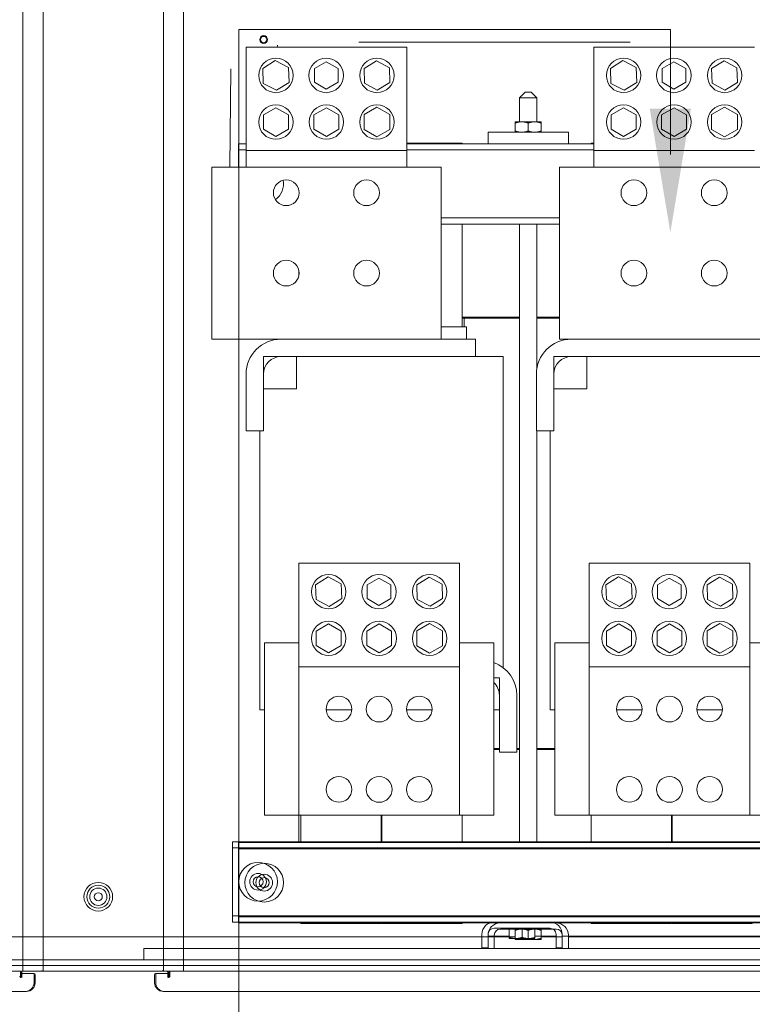
# Model space of a CAD drawing. Units: inches. Extents: x -79 to 358, y -67 to 193.
# Drawn here: x 173 to 189, y 10 to 31 of the extents above; entities that cross this region are included whole.
import ezdxf

# ---------------------------------------------------------------- set-up
doc = ezdxf.new("R2010")
doc.units = ezdxf.units.IN
doc.header["$MEASUREMENT"] = 0

msp = doc.modelspace()

# ---------------------------------------------------------------- linework, layer by layer
at = {"color": 7, "lineweight": 0}
for p, q in [((172.886, 67.85), (172.886, 10.35)), ((173.324, 67.83), (173.324, 10.37)), ((175.949, 67.83), (175.949, 10.37)), ((176.386, 67.85), (176.386, 10.35)), ((177.586, -8.301), (177.586, 30.875)), ((177.747, 30.492), (181.247, 30.492)), ((177.747, 30.492), (177.747, 28.236)), ((186.113, 30.6), (180.207, 30.6)), ((181.247, 28.236), (181.247, 30.492)), ((185.322, 30.492), (188.822, 30.492)), ((185.322, 30.492), (185.322, 28.236)), ((178.11, 30.024), (178.384, 30.196)), ((178.384, 30.196), (178.671, 30.045)), ((178.671, 30.045), (178.683, 29.721)), ((179.234, 30.022), (179.492, 30.171)), ((179.492, 30.171), (179.751, 30.022)), ((180.316, 30.024), (180.587, 30.191)), ((180.587, 30.191), (180.868, 30.04)), ((180.868, 30.04), (180.877, 29.721)), ((185.685, 30.024), (185.959, 30.196)), ((185.959, 30.196), (186.246, 30.045)), ((186.246, 30.045), (186.258, 29.721)), ((186.809, 30.022), (187.067, 30.171)), ((187.067, 30.171), (187.326, 30.022)), ((187.891, 30.024), (188.162, 30.191)), ((188.162, 30.191), (188.443, 30.04)), ((188.443, 30.04), (188.452, 29.721)), ((177.395, 27.875), (177.415, 30.015)), ((178.122, 29.7), (178.11, 30.024)), ((179.234, 29.723), (179.234, 30.022)), ((179.751, 30.022), (179.751, 29.723)), ((180.326, 29.705), (180.316, 30.024)), ((185.697, 29.7), (185.685, 30.024)), ((186.809, 29.723), (186.809, 30.022)), ((187.326, 30.022), (187.326, 29.723)), ((187.901, 29.705), (187.891, 30.024)), ((178.409, 29.549), (178.122, 29.7)), ((178.683, 29.721), (178.409, 29.549)), ((179.492, 29.574), (179.234, 29.723)), ((179.751, 29.723), (179.492, 29.574)), ((180.606, 29.554), (180.326, 29.705)), ((180.877, 29.721), (180.606, 29.554)), ((185.984, 29.549), (185.697, 29.7)), ((186.258, 29.721), (185.984, 29.549)), ((187.067, 29.574), (186.809, 29.723)), ((187.326, 29.723), (187.067, 29.574)), ((188.181, 29.554), (187.901, 29.705)), ((188.452, 29.721), (188.181, 29.554)), ((183.831, 29.51), (183.706, 29.385)), ((183.831, 29.51), (183.956, 29.51)), ((183.956, 29.51), (184.081, 29.385)), ((184.081, 29.385), (183.706, 29.385)), ((183.706, 29.385), (183.706, 28.862)), ((184.081, 29.385), (184.081, 28.862)), ((178.125, 29.013), (178.397, 29.17)), ((178.125, 28.7), (178.125, 29.013)), ((178.397, 29.17), (178.668, 29.013)), ((178.668, 29.013), (178.668, 28.7)), ((179.225, 29.013), (179.497, 29.17)), ((179.225, 28.7), (179.225, 29.013)), ((179.497, 29.17), (179.768, 29.013)), ((179.768, 29.013), (179.768, 28.7)), ((180.316, 29.018), (180.597, 29.18)), ((180.316, 28.695), (180.316, 29.018)), ((180.597, 29.18), (180.877, 29.018)), ((180.877, 29.018), (180.877, 28.695)), ((185.7, 29.013), (185.972, 29.17)), ((185.7, 28.7), (185.7, 29.013)), ((185.972, 29.17), (186.243, 29.013)), ((186.243, 29.013), (186.243, 28.7)), ((186.8, 29.013), (187.072, 29.17)), ((186.8, 28.7), (186.8, 29.013)), ((187.072, 29.17), (187.343, 29.013)), ((187.343, 29.013), (187.343, 28.7)), ((187.891, 29.018), (188.172, 29.18)), ((187.891, 28.695), (187.891, 29.018)), ((188.172, 29.18), (188.452, 29.018)), ((188.452, 29.018), (188.452, 28.695)), ((183.753, 28.862), (183.613, 28.862)), ((183.613, 28.837), (183.613, 28.862)), ((183.613, 28.837), (183.613, 28.66)), ((184.034, 28.862), (183.753, 28.862)), ((183.894, 28.837), (183.894, 28.66)), ((184.175, 28.862), (184.034, 28.862)), ((184.175, 28.862), (184.175, 28.837)), ((184.175, 28.837), (184.175, 28.66)), ((178.397, 28.543), (178.125, 28.7)), ((178.668, 28.7), (178.397, 28.543)), ((179.497, 28.543), (179.225, 28.7)), ((179.768, 28.7), (179.497, 28.543)), ((180.597, 28.533), (180.316, 28.695)), ((180.877, 28.695), (180.597, 28.533)), ((184.769, 28.635), (183.019, 28.635)), ((183.019, 28.385), (183.019, 28.635)), ((183.613, 28.635), (183.613, 28.66)), ((184.175, 28.66), (184.175, 28.635)), ((184.769, 28.385), (184.769, 28.635)), ((185.972, 28.543), (185.7, 28.7)), ((186.243, 28.7), (185.972, 28.543)), ((187.072, 28.543), (186.8, 28.7)), ((187.343, 28.7), (187.072, 28.543)), ((188.172, 28.533), (187.891, 28.695)), ((188.452, 28.695), (188.172, 28.533)), ((177.582, 28.385), (177.582, 28.251)), ((177.582, 28.385), (177.747, 28.385)), ((182.452, 28.395), (181.247, 28.395)), ((181.247, 28.385), (185.322, 28.385)), ((182.452, 28.395), (182.452, 28.385)), ((185.322, 28.395), (185.267, 28.395)), ((185.267, 28.385), (185.267, 28.395)), ((177.582, 28.251), (177.582, 28.117)), ((177.747, 28.251), (177.582, 28.251)), ((177.582, 28.117), (177.582, 27.875)), ((177.747, 28.236), (181.247, 28.236)), ((177.747, 28.236), (177.747, 27.875)), ((185.322, 28.251), (181.247, 28.251)), ((181.247, 27.875), (181.247, 28.236)), ((185.322, 28.236), (188.822, 28.236)), ((185.322, 28.236), (185.322, 27.875)), ((176.997, 27.875), (176.997, 24.885)), ((181.997, 27.875), (176.997, 27.875)), ((181.997, 24.885), (181.997, 27.875)), ((184.572, 27.875), (184.572, 24.885)), ((189.572, 27.875), (184.572, 27.875)), ((184.572, 26.769), (181.997, 26.769)), ((184.572, 26.635), (181.997, 26.635)), ((182.452, 26.635), (182.452, 24.395)), ((183.706, 26.635), (183.706, 13.155)), ((184.081, 26.635), (184.081, 23.484)), ((178.897, 25.618), (178.897, 25.512)), ((176.997, 24.125), (176.997, 24.885)), ((181.997, 24.885), (181.997, 24.125)), ((184.572, 24.125), (184.572, 24.885)), ((182.452, 24.605), (183.706, 24.605)), ((183.706, 24.605), (182.452, 24.605)), ((182.452, 24.585), (183.706, 24.585)), ((182.497, 24.585), (182.452, 24.585)), ((182.497, 24.395), (182.497, 24.585)), ((184.081, 24.605), (184.572, 24.605)), ((184.572, 24.605), (184.081, 24.605)), ((184.081, 24.585), (184.572, 24.585)), ((182.447, 24.395), (181.997, 24.395)), ((182.447, 24.395), (182.492, 24.395)), ((182.546, 24.395), (182.492, 24.395)), ((182.546, 24.395), (182.547, 24.395)), ((182.547, 24.395), (182.547, 24.125)), ((178.507, 24.125), (176.997, 24.125)), ((178.507, 24.125), (182.747, 24.125)), ((182.747, 24.125), (182.747, 23.745)), ((184.832, 24.125), (184.572, 24.125)), ((184.832, 24.125), (189.072, 24.125)), ((178.127, 23.745), (178.847, 23.745)), ((178.127, 23.045), (178.127, 23.745)), ((182.747, 23.745), (178.507, 23.745)), ((178.847, 23.745), (178.847, 23.045)), ((182.747, 23.745), (183.29, 23.745)), ((183.344, 23.745), (183.29, 23.745)), ((183.344, 23.745), (183.347, 23.745)), ((183.347, 23.745), (183.347, 16.97)), ((184.452, 23.745), (185.172, 23.745)), ((184.452, 23.045), (184.452, 23.745)), ((189.072, 23.745), (184.832, 23.745)), ((185.172, 23.745), (185.172, 23.045)), ((177.747, 22.125), (177.747, 23.365)), ((178.127, 23.365), (178.127, 22.125)), ((184.072, 22.125), (184.072, 23.365)), ((184.452, 23.365), (184.452, 22.125)), ((178.847, 23.045), (178.127, 23.045)), ((185.172, 23.045), (184.452, 23.045)), ((178.127, 22.125), (177.747, 22.125)), ((178.047, 22.125), (178.047, 16.045)), ((184.452, 22.125), (184.072, 22.125)), ((184.081, 22.125), (184.081, 13.155)), ((184.372, 22.125), (184.372, 16.045)), ((178.896, 19.242), (182.396, 19.242)), ((178.896, 19.242), (178.896, 16.986)), ((182.396, 16.986), (182.396, 19.242)), ((185.221, 19.242), (188.721, 19.242)), ((185.221, 19.242), (185.221, 16.986)), ((188.721, 16.986), (188.721, 19.242)), ((179.26, 18.774), (179.534, 18.946)), ((179.534, 18.946), (179.821, 18.795)), ((180.384, 18.772), (180.642, 18.921)), ((180.642, 18.921), (180.9, 18.772)), ((181.466, 18.774), (181.737, 18.941)), ((181.737, 18.941), (182.018, 18.79)), ((185.585, 18.774), (185.859, 18.946)), ((185.859, 18.946), (186.146, 18.795)), ((186.709, 18.772), (186.967, 18.921)), ((186.967, 18.921), (187.225, 18.772)), ((187.791, 18.774), (188.062, 18.941)), ((188.062, 18.941), (188.343, 18.79)), ((179.272, 18.45), (179.26, 18.774)), ((179.821, 18.795), (179.833, 18.471)), ((180.384, 18.473), (180.384, 18.772)), ((180.9, 18.772), (180.9, 18.473)), ((181.475, 18.455), (181.466, 18.774)), ((182.018, 18.79), (182.027, 18.471)), ((185.597, 18.45), (185.585, 18.774)), ((186.146, 18.795), (186.158, 18.471)), ((186.709, 18.473), (186.709, 18.772)), ((187.225, 18.772), (187.225, 18.473)), ((187.8, 18.455), (187.791, 18.774)), ((188.343, 18.79), (188.352, 18.471)), ((179.833, 18.471), (179.559, 18.299)), ((180.642, 18.324), (180.384, 18.473)), ((180.9, 18.473), (180.642, 18.324)), ((181.756, 18.304), (181.475, 18.455)), ((182.027, 18.471), (181.756, 18.304)), ((186.158, 18.471), (185.884, 18.299)), ((186.967, 18.324), (186.709, 18.473)), ((187.225, 18.473), (186.967, 18.324)), ((188.081, 18.304), (187.8, 18.455)), ((188.352, 18.471), (188.081, 18.304)), ((179.559, 18.299), (179.272, 18.45)), ((185.884, 18.299), (185.597, 18.45)), ((179.275, 17.763), (179.546, 17.92)), ((179.546, 17.92), (179.818, 17.763)), ((180.375, 17.763), (180.646, 17.92)), ((180.646, 17.92), (180.918, 17.763)), ((181.466, 17.768), (181.746, 17.93)), ((181.746, 17.93), (182.027, 17.768)), ((185.6, 17.763), (185.871, 17.92)), ((185.871, 17.92), (186.143, 17.763)), ((186.7, 17.763), (186.971, 17.92)), ((186.971, 17.92), (187.243, 17.763)), ((187.791, 17.768), (188.071, 17.93)), ((188.071, 17.93), (188.352, 17.768)), ((179.275, 17.45), (179.275, 17.763)), ((179.818, 17.763), (179.818, 17.45)), ((180.375, 17.45), (180.375, 17.763)), ((180.918, 17.763), (180.918, 17.45)), ((181.466, 17.445), (181.466, 17.768)), ((182.027, 17.768), (182.027, 17.445)), ((185.6, 17.45), (185.6, 17.763)), ((186.143, 17.763), (186.143, 17.45)), ((186.7, 17.45), (186.7, 17.763)), ((187.243, 17.763), (187.243, 17.45)), ((187.791, 17.445), (187.791, 17.768)), ((188.352, 17.768), (188.352, 17.445)), ((178.146, 16.745), (178.146, 17.505)), ((178.146, 17.505), (178.896, 17.505)), ((179.546, 17.293), (179.275, 17.45)), ((179.818, 17.45), (179.546, 17.293)), ((180.646, 17.293), (180.375, 17.45)), ((180.918, 17.45), (180.646, 17.293)), ((181.746, 17.283), (181.466, 17.445)), ((182.027, 17.445), (181.746, 17.283)), ((182.396, 17.505), (183.146, 17.505)), ((183.146, 17.505), (183.146, 16.745)), ((184.471, 16.745), (184.471, 17.505)), ((184.471, 17.505), (185.221, 17.505)), ((185.871, 17.293), (185.6, 17.45)), ((186.143, 17.45), (185.871, 17.293)), ((186.971, 17.293), (186.7, 17.45)), ((187.243, 17.45), (186.971, 17.293)), ((188.071, 17.283), (187.791, 17.445)), ((188.352, 17.445), (188.071, 17.283)), ((188.721, 17.505), (189.471, 17.505)), ((178.896, 16.986), (182.396, 16.986)), ((178.896, 16.986), (178.896, 13.752)), ((182.396, 13.752), (182.396, 16.986)), ((185.221, 16.986), (188.721, 16.986)), ((185.221, 16.986), (185.221, 13.752)), ((188.721, 13.752), (188.721, 16.986)), ((178.146, 16.745), (178.146, 13.755)), ((183.146, 16.745), (183.266, 16.745)), ((183.146, 13.755), (183.146, 16.745)), ((183.266, 16.745), (183.266, 16.045)), ((184.471, 16.745), (184.471, 13.755)), ((183.266, 15.125), (183.266, 16.365)), ((183.646, 16.365), (183.646, 15.125)), ((178.049, 16.045), (178.047, 16.045)), ((178.049, 16.045), (178.103, 16.045)), ((178.146, 16.045), (178.103, 16.045)), ((179.492, 16.045), (180.051, 16.045)), ((181.242, 16.045), (181.801, 16.045)), ((183.266, 16.045), (183.146, 16.045)), ((184.374, 16.045), (184.372, 16.045)), ((184.374, 16.045), (184.428, 16.045)), ((184.471, 16.045), (184.428, 16.045)), ((185.817, 16.045), (186.376, 16.045)), ((187.567, 16.045), (188.126, 16.045)), ((183.266, 15.205), (183.146, 15.205)), ((183.266, 15.185), (183.146, 15.185)), ((183.146, 15.185), (183.266, 15.185)), ((183.646, 15.125), (183.266, 15.125)), ((183.706, 15.205), (183.646, 15.205)), ((183.706, 15.185), (183.646, 15.185)), ((183.646, 15.185), (183.706, 15.185)), ((184.471, 15.205), (184.081, 15.205)), ((184.471, 15.185), (184.081, 15.185)), ((184.081, 15.185), (184.471, 15.185)), ((178.146, 13.755), (178.896, 13.755)), ((178.896, 13.752), (182.396, 13.752)), ((178.897, 13.752), (178.897, 13.155)), ((178.942, 13.155), (178.942, 13.752)), ((180.692, 13.155), (180.692, 13.752)), ((180.702, 13.155), (180.702, 13.752)), ((182.396, 13.755), (183.146, 13.755)), ((182.452, 13.755), (182.452, 13.155)), ((184.471, 13.755), (185.221, 13.755)), ((185.221, 13.752), (188.721, 13.752)), ((185.267, 13.155), (185.267, 13.752)), ((187.017, 13.155), (187.017, 13.752)), ((187.027, 13.155), (187.027, 13.752)), ((188.721, 13.755), (189.471, 13.755)), ((177.448, 13.174), (177.448, 13.04)), ((177.448, 13.174), (196.328, 13.174)), ((177.582, 13.155), (177.582, 13.021)), ((177.582, 13.155), (196.462, 13.155)), ((177.448, 13.04), (177.448, 12.906)), ((196.328, 13.04), (177.448, 13.04)), ((177.448, 12.906), (177.448, 11.692)), ((177.582, 13.021), (177.582, 12.887)), ((196.462, 13.021), (177.582, 13.021)), ((177.582, 12.887), (177.582, 11.673)), ((177.448, 11.692), (177.448, 11.558)), ((177.582, 11.673), (177.582, 11.539)), ((177.448, 11.558), (177.448, 11.424)), ((196.328, 11.558), (177.448, 11.558)), ((183.153, 11.424), (177.448, 11.424)), ((177.582, 11.539), (177.582, 11.405)), ((196.462, 11.539), (177.582, 11.539)), ((183.287, 11.405), (177.582, 11.405)), ((178.808, 11.414), (178.808, 11.424)), ((178.808, 11.414), (180.558, 11.414)), ((178.942, 11.395), (178.942, 11.405)), ((178.942, 11.395), (180.692, 11.395)), ((180.558, 11.414), (180.558, 11.424)), ((180.568, 11.414), (180.568, 11.424)), ((180.568, 11.414), (182.318, 11.414)), ((180.692, 11.395), (180.692, 11.405)), ((180.702, 11.395), (180.702, 11.405)), ((180.702, 11.395), (182.452, 11.395)), ((182.318, 11.424), (182.318, 11.414)), ((182.452, 11.405), (182.452, 11.395)), ((183.153, 11.424), (184.367, 11.424)), ((183.287, 11.405), (184.501, 11.405)), ((189.409, 11.424), (184.367, 11.424)), ((189.543, 11.405), (184.501, 11.405)), ((185.133, 11.414), (185.133, 11.424)), ((185.133, 11.414), (186.883, 11.414)), ((185.267, 11.395), (185.267, 11.405)), ((185.267, 11.395), (187.017, 11.395)), ((186.883, 11.414), (186.883, 11.424)), ((186.893, 11.414), (186.893, 11.424)), ((186.893, 11.414), (188.643, 11.414)), ((187.017, 11.395), (187.017, 11.405)), ((187.027, 11.395), (187.027, 11.405)), ((187.027, 11.395), (188.777, 11.395)), ((188.643, 11.424), (188.643, 11.414)), ((188.777, 11.405), (188.777, 11.395)), ((184.367, 11.29), (183.153, 11.29)), ((184.501, 11.271), (183.287, 11.271)), ((183.479, 11.265), (183.479, 11.29)), ((183.479, 11.265), (183.479, 11.089)), ((183.613, 11.246), (183.613, 11.271)), ((183.613, 11.246), (183.613, 11.069)), ((183.76, 11.265), (183.76, 11.089)), ((183.894, 11.246), (183.894, 11.069)), ((184.041, 11.29), (184.041, 11.265)), ((184.041, 11.265), (184.041, 11.089)), ((184.175, 11.271), (184.175, 11.246)), ((184.175, 11.246), (184.175, 11.069)), ((172.861, 11.1), (170.319, 11.1)), ((183.456, 11.1), (170.339, 11.1)), ((183.436, 11.1), (176.361, 11.1)), ((182.885, 10.864), (182.885, 11.156)), ((183.019, 11.156), (183.019, 10.864)), ((183.019, 10.845), (183.019, 11.137)), ((183.479, 11.119), (183.019, 11.119)), ((183.153, 11.137), (183.153, 10.845)), ((183.613, 11.1), (183.153, 11.1)), ((183.479, 11.063), (183.479, 11.089)), ((183.479, 11.063), (183.62, 11.063)), ((183.613, 11.044), (183.613, 11.069)), ((183.613, 11.044), (183.753, 11.044)), ((183.62, 11.063), (183.901, 11.063)), ((183.753, 11.044), (184.034, 11.044)), ((183.901, 11.063), (184.041, 11.063)), ((184.034, 11.044), (184.175, 11.044)), ((184.501, 11.119), (184.041, 11.119)), ((184.041, 11.089), (184.041, 11.063)), ((184.635, 11.1), (184.175, 11.1)), ((184.175, 11.069), (184.175, 11.044)), ((184.501, 10.864), (184.501, 11.156)), ((184.635, 11.156), (184.635, 10.864)), ((184.635, 10.845), (184.635, 11.137)), ((189.141, 11.119), (184.635, 11.119)), ((184.769, 11.137), (184.769, 10.845)), ((189.275, 11.1), (184.769, 11.1)), ((196.902, 10.845), (175.522, 10.845)), ((175.522, 10.845), (175.522, 10.6)), ((196.902, 10.845), (175.522, 10.845)), ((175.522, 10.845), (175.522, 10.6)), ((176.361, 10.845), (196.877, 10.845)), ((183.019, 10.864), (182.885, 10.864)), ((184.635, 10.864), (184.501, 10.864)), ((196.902, 10.6), (152.152, 10.6)), ((197.027, 10.475), (152.027, 10.475)), ((152.089, 10.35), (172.839, 10.35)), ((172.834, 10.33), (172.834, 10.218)), ((172.839, 10.243), (172.839, 10.35)), ((172.861, 10.35), (172.854, 10.35)), ((172.859, 10.33), (172.859, 10.218)), ((173.106, 10.302), (172.859, 10.302)), ((172.861, 10.35), (173.049, 10.35)), ((172.886, 10.35), (172.879, 10.35)), ((173.131, 10.302), (172.884, 10.302)), ((172.886, 10.35), (173.074, 10.35)), ((173.279, 10.35), (173.049, 10.35)), ((173.304, 10.35), (173.074, 10.35)), ((173.279, 10.35), (175.944, 10.35)), ((173.304, 10.35), (175.969, 10.35)), ((176.02, 10.302), (175.772, 10.302)), ((176.045, 10.302), (175.797, 10.302)), ((176.174, 10.35), (175.944, 10.35)), ((176.199, 10.35), (175.969, 10.35)), ((176.044, 10.218), (176.044, 10.33)), ((176.064, 10.35), (176.064, 10.243)), ((176.069, 10.218), (176.069, 10.33)), ((176.089, 10.35), (176.089, 10.243)), ((176.174, 10.35), (176.361, 10.35)), ((176.199, 10.35), (176.386, 10.35)), ((176.361, 10.35), (196.814, 10.35)), ((176.386, 10.35), (196.839, 10.35)), ((172.839, 10.282), (172.839, 10.212)), ((172.864, 10.282), (172.864, 10.212)), ((173.126, 10.1), (173.126, 10.282)), ((173.151, 10.1), (173.151, 10.282)), ((175.752, 10.282), (175.752, 10.1)), ((175.777, 10.282), (175.777, 10.1)), ((176.04, 10.212), (176.04, 10.282)), ((176.065, 10.212), (176.065, 10.282)), ((172.939, 9.912), (151.96, 9.912)), ((172.964, 9.912), (151.985, 9.912)), ((196.918, 9.912), (175.94, 9.912)), ((196.943, 9.912), (175.965, 9.912))]:
    msp.add_line(p, q, dxfattribs=at)
msp.add_lwpolyline([(186.991, 28.148), (186.991, 30.875), (177.586, 30.875)], dxfattribs=at)
at = {"color": 7, "lineweight": 0, "flags": 128}
for points in [[(183.753, 28.862), (183.747, 28.862), (183.742, 28.862), (183.736, 28.862), (183.731, 28.861), (183.725, 28.861), (183.719, 28.86), (183.714, 28.86), (183.708, 28.859), (183.702, 28.858), (183.697, 28.858), (183.691, 28.857), (183.685, 28.856), (183.68, 28.855), (183.674, 28.854), (183.668, 28.852), (183.662, 28.851), (183.656, 28.85), (183.65, 28.848), (183.644, 28.846), (183.638, 28.845), (183.632, 28.843), (183.625, 28.841), (183.619, 28.839), (183.613, 28.837)], [(183.894, 28.837), (183.887, 28.839), (183.881, 28.841), (183.874, 28.843), (183.868, 28.845), (183.862, 28.846), (183.856, 28.848), (183.85, 28.85), (183.844, 28.851), (183.838, 28.852), (183.832, 28.854), (183.826, 28.855), (183.821, 28.856), (183.815, 28.857), (183.809, 28.858), (183.804, 28.858), (183.798, 28.859), (183.792, 28.86), (183.787, 28.86), (183.781, 28.861), (183.776, 28.861), (183.77, 28.862), (183.764, 28.862), (183.759, 28.862), (183.753, 28.862)], [(184.034, 28.862), (184.028, 28.862), (184.023, 28.862), (184.017, 28.862), (184.012, 28.861), (184.006, 28.861), (184, 28.86), (183.995, 28.86), (183.989, 28.859), (183.983, 28.858), (183.978, 28.858), (183.972, 28.857), (183.966, 28.856), (183.961, 28.855), (183.955, 28.854), (183.949, 28.852), (183.943, 28.851), (183.937, 28.85), (183.931, 28.848), (183.925, 28.846), (183.919, 28.845), (183.913, 28.843), (183.906, 28.841), (183.9, 28.839), (183.894, 28.837)], [(184.175, 28.837), (184.168, 28.839), (184.162, 28.841), (184.155, 28.843), (184.149, 28.845), (184.143, 28.846), (184.137, 28.848), (184.131, 28.85), (184.125, 28.851), (184.119, 28.852), (184.113, 28.854), (184.107, 28.855), (184.102, 28.856), (184.096, 28.857), (184.09, 28.858), (184.085, 28.858), (184.079, 28.859), (184.073, 28.86), (184.068, 28.86), (184.062, 28.861), (184.057, 28.861), (184.051, 28.862), (184.045, 28.862), (184.04, 28.862), (184.034, 28.862)], [(183.613, 28.66), (183.619, 28.658), (183.625, 28.656), (183.632, 28.654), (183.638, 28.652), (183.644, 28.65), (183.65, 28.649), (183.656, 28.647), (183.662, 28.646), (183.668, 28.645), (183.674, 28.643), (183.68, 28.642), (183.685, 28.641), (183.691, 28.64), (183.697, 28.639), (183.702, 28.638), (183.708, 28.638), (183.714, 28.637), (183.719, 28.637), (183.725, 28.636), (183.731, 28.636), (183.736, 28.635), (183.742, 28.635), (183.747, 28.635), (183.753, 28.635)], [(183.753, 28.635), (183.759, 28.635), (183.764, 28.635), (183.77, 28.635), (183.776, 28.636), (183.781, 28.636), (183.787, 28.637), (183.792, 28.637), (183.798, 28.638), (183.804, 28.638), (183.809, 28.639), (183.815, 28.64), (183.821, 28.641), (183.826, 28.642), (183.832, 28.643), (183.838, 28.645), (183.844, 28.646), (183.85, 28.647), (183.856, 28.649), (183.862, 28.65), (183.868, 28.652), (183.874, 28.654), (183.881, 28.656), (183.887, 28.658), (183.894, 28.66)], [(183.894, 28.66), (183.9, 28.658), (183.906, 28.656), (183.913, 28.654), (183.919, 28.652), (183.925, 28.65), (183.931, 28.649), (183.937, 28.647), (183.943, 28.646), (183.949, 28.645), (183.955, 28.643), (183.961, 28.642), (183.966, 28.641), (183.972, 28.64), (183.978, 28.639), (183.983, 28.638), (183.989, 28.638), (183.995, 28.637), (184, 28.637), (184.006, 28.636), (184.012, 28.636), (184.017, 28.635), (184.023, 28.635), (184.028, 28.635), (184.034, 28.635)], [(184.034, 28.635), (184.04, 28.635), (184.045, 28.635), (184.051, 28.635), (184.057, 28.636), (184.062, 28.636), (184.068, 28.637), (184.073, 28.637), (184.079, 28.638), (184.085, 28.638), (184.09, 28.639), (184.096, 28.64), (184.102, 28.641), (184.107, 28.642), (184.113, 28.643), (184.119, 28.645), (184.125, 28.646), (184.131, 28.647), (184.137, 28.649), (184.143, 28.65), (184.149, 28.652), (184.155, 28.654), (184.162, 28.656), (184.168, 28.658), (184.175, 28.66)], [(183.62, 11.29), (183.614, 11.29), (183.608, 11.29), (183.603, 11.29), (183.597, 11.29), (183.592, 11.289), (183.586, 11.289), (183.58, 11.288), (183.575, 11.288), (183.569, 11.287), (183.563, 11.286), (183.558, 11.285), (183.552, 11.284), (183.546, 11.283), (183.54, 11.282), (183.535, 11.281), (183.529, 11.279), (183.523, 11.278), (183.517, 11.277), (183.511, 11.275), (183.505, 11.273), (183.498, 11.271), (183.492, 11.269), (183.486, 11.267), (183.479, 11.265)], [(183.753, 11.271), (183.747, 11.271), (183.742, 11.271), (183.736, 11.271), (183.731, 11.27), (183.725, 11.27), (183.719, 11.269), (183.714, 11.269), (183.708, 11.268), (183.702, 11.267), (183.697, 11.267), (183.691, 11.266), (183.685, 11.265), (183.68, 11.264), (183.674, 11.263), (183.668, 11.261), (183.662, 11.26), (183.656, 11.259), (183.65, 11.257), (183.644, 11.255), (183.638, 11.254), (183.632, 11.252), (183.625, 11.25), (183.619, 11.248), (183.613, 11.246)], [(183.76, 11.265), (183.754, 11.267), (183.747, 11.269), (183.741, 11.271), (183.735, 11.273), (183.729, 11.275), (183.723, 11.277), (183.717, 11.278), (183.711, 11.279), (183.705, 11.281), (183.699, 11.282), (183.693, 11.283), (183.687, 11.284), (183.682, 11.285), (183.676, 11.286), (183.67, 11.287), (183.665, 11.288), (183.659, 11.288), (183.653, 11.289), (183.648, 11.289), (183.642, 11.29), (183.637, 11.29), (183.631, 11.29), (183.625, 11.29), (183.62, 11.29)], [(183.894, 11.246), (183.887, 11.248), (183.881, 11.25), (183.874, 11.252), (183.868, 11.254), (183.862, 11.255), (183.856, 11.257), (183.85, 11.259), (183.844, 11.26), (183.838, 11.261), (183.832, 11.263), (183.826, 11.264), (183.821, 11.265), (183.815, 11.266), (183.809, 11.267), (183.804, 11.267), (183.798, 11.268), (183.792, 11.269), (183.787, 11.269), (183.781, 11.27), (183.776, 11.27), (183.77, 11.271), (183.764, 11.271), (183.759, 11.271), (183.753, 11.271)], [(183.901, 11.29), (183.895, 11.29), (183.889, 11.29), (183.884, 11.29), (183.878, 11.29), (183.873, 11.289), (183.867, 11.289), (183.861, 11.288), (183.856, 11.288), (183.85, 11.287), (183.844, 11.286), (183.839, 11.285), (183.833, 11.284), (183.827, 11.283), (183.821, 11.282), (183.816, 11.281), (183.81, 11.279), (183.804, 11.278), (183.798, 11.277), (183.792, 11.275), (183.786, 11.273), (183.779, 11.271), (183.773, 11.269), (183.767, 11.267), (183.76, 11.265)], [(184.034, 11.271), (184.028, 11.271), (184.023, 11.271), (184.017, 11.271), (184.012, 11.27), (184.006, 11.27), (184, 11.269), (183.995, 11.269), (183.989, 11.268), (183.983, 11.267), (183.978, 11.267), (183.972, 11.266), (183.966, 11.265), (183.961, 11.264), (183.955, 11.263), (183.949, 11.261), (183.943, 11.26), (183.937, 11.259), (183.931, 11.257), (183.925, 11.255), (183.919, 11.254), (183.913, 11.252), (183.906, 11.25), (183.9, 11.248), (183.894, 11.246)], [(184.041, 11.265), (184.035, 11.267), (184.028, 11.269), (184.022, 11.271), (184.016, 11.273), (184.01, 11.275), (184.004, 11.277), (183.998, 11.278), (183.992, 11.279), (183.986, 11.281), (183.98, 11.282), (183.974, 11.283), (183.968, 11.284), (183.963, 11.285), (183.957, 11.286), (183.951, 11.287), (183.946, 11.288), (183.94, 11.288), (183.934, 11.289), (183.929, 11.289), (183.923, 11.29), (183.918, 11.29), (183.912, 11.29), (183.906, 11.29), (183.901, 11.29)], [(184.175, 11.246), (184.168, 11.248), (184.162, 11.25), (184.155, 11.252), (184.149, 11.254), (184.143, 11.255), (184.137, 11.257), (184.131, 11.259), (184.125, 11.26), (184.119, 11.261), (184.113, 11.263), (184.107, 11.264), (184.102, 11.265), (184.096, 11.266), (184.09, 11.267), (184.085, 11.267), (184.079, 11.268), (184.073, 11.269), (184.068, 11.269), (184.062, 11.27), (184.057, 11.27), (184.051, 11.271), (184.045, 11.271), (184.04, 11.271), (184.034, 11.271)], [(183.479, 11.089), (183.486, 11.086), (183.492, 11.084), (183.498, 11.082), (183.505, 11.081), (183.511, 11.079), (183.517, 11.077), (183.523, 11.076), (183.529, 11.074), (183.535, 11.073), (183.54, 11.072), (183.546, 11.071), (183.552, 11.07), (183.558, 11.069), (183.563, 11.068), (183.569, 11.067), (183.575, 11.066), (183.58, 11.066), (183.586, 11.065), (183.592, 11.065), (183.597, 11.064), (183.603, 11.064), (183.608, 11.064), (183.614, 11.063), (183.62, 11.063)], [(183.613, 11.069), (183.619, 11.067), (183.625, 11.065), (183.632, 11.063), (183.638, 11.061), (183.644, 11.059), (183.65, 11.058), (183.656, 11.056), (183.662, 11.055), (183.668, 11.054), (183.674, 11.052), (183.68, 11.051), (183.685, 11.05), (183.691, 11.049), (183.697, 11.048), (183.702, 11.047), (183.708, 11.047), (183.714, 11.046), (183.719, 11.046), (183.725, 11.045), (183.731, 11.045), (183.736, 11.044), (183.742, 11.044), (183.747, 11.044), (183.753, 11.044)], [(183.62, 11.063), (183.625, 11.063), (183.631, 11.064), (183.637, 11.064), (183.642, 11.064), (183.648, 11.065), (183.653, 11.065), (183.659, 11.066), (183.665, 11.066), (183.67, 11.067), (183.676, 11.068), (183.682, 11.069), (183.687, 11.07), (183.693, 11.071), (183.699, 11.072), (183.705, 11.073), (183.711, 11.074), (183.717, 11.076), (183.723, 11.077), (183.729, 11.079), (183.735, 11.081), (183.741, 11.082), (183.747, 11.084), (183.754, 11.086), (183.76, 11.089)], [(183.753, 11.044), (183.759, 11.044), (183.764, 11.044), (183.77, 11.044), (183.776, 11.045), (183.781, 11.045), (183.787, 11.046), (183.792, 11.046), (183.798, 11.047), (183.804, 11.047), (183.809, 11.048), (183.815, 11.049), (183.821, 11.05), (183.826, 11.051), (183.832, 11.052), (183.838, 11.054), (183.844, 11.055), (183.85, 11.056), (183.856, 11.058), (183.862, 11.059), (183.868, 11.061), (183.874, 11.063), (183.881, 11.065), (183.887, 11.067), (183.894, 11.069)], [(183.76, 11.089), (183.767, 11.086), (183.773, 11.084), (183.779, 11.082), (183.786, 11.081), (183.792, 11.079), (183.798, 11.077), (183.804, 11.076), (183.81, 11.074), (183.816, 11.073), (183.821, 11.072), (183.827, 11.071), (183.833, 11.07), (183.839, 11.069), (183.844, 11.068), (183.85, 11.067), (183.856, 11.066), (183.861, 11.066), (183.867, 11.065), (183.873, 11.065), (183.878, 11.064), (183.884, 11.064), (183.889, 11.064), (183.895, 11.063), (183.901, 11.063)], [(183.894, 11.069), (183.9, 11.067), (183.906, 11.065), (183.913, 11.063), (183.919, 11.061), (183.925, 11.059), (183.931, 11.058), (183.937, 11.056), (183.943, 11.055), (183.949, 11.054), (183.955, 11.052), (183.961, 11.051), (183.966, 11.05), (183.972, 11.049), (183.978, 11.048), (183.983, 11.047), (183.989, 11.047), (183.995, 11.046), (184, 11.046), (184.006, 11.045), (184.012, 11.045), (184.017, 11.044), (184.023, 11.044), (184.028, 11.044), (184.034, 11.044)], [(183.901, 11.063), (183.906, 11.063), (183.912, 11.064), (183.918, 11.064), (183.923, 11.064), (183.929, 11.065), (183.934, 11.065), (183.94, 11.066), (183.946, 11.066), (183.951, 11.067), (183.957, 11.068), (183.963, 11.069), (183.968, 11.07), (183.974, 11.071), (183.98, 11.072), (183.986, 11.073), (183.992, 11.074), (183.998, 11.076), (184.004, 11.077), (184.01, 11.079), (184.016, 11.081), (184.022, 11.082), (184.028, 11.084), (184.035, 11.086), (184.041, 11.089)], [(184.034, 11.044), (184.04, 11.044), (184.045, 11.044), (184.051, 11.044), (184.057, 11.045), (184.062, 11.045), (184.068, 11.046), (184.073, 11.046), (184.079, 11.047), (184.085, 11.047), (184.09, 11.048), (184.096, 11.049), (184.102, 11.05), (184.107, 11.051), (184.113, 11.052), (184.119, 11.054), (184.125, 11.055), (184.131, 11.056), (184.137, 11.058), (184.143, 11.059), (184.149, 11.061), (184.155, 11.063), (184.162, 11.065), (184.168, 11.067), (184.175, 11.069)], [(172.814, 10.243), (172.815, 10.241), (172.816, 10.24), (172.817, 10.239), (172.818, 10.237), (172.819, 10.236), (172.82, 10.235), (172.821, 10.234), (172.822, 10.233), (172.823, 10.231), (172.824, 10.23), (172.825, 10.229), (172.826, 10.228), (172.827, 10.226), (172.828, 10.225), (172.829, 10.224), (172.83, 10.223), (172.831, 10.222), (172.832, 10.22), (172.833, 10.219), (172.834, 10.218), (172.835, 10.216), (172.836, 10.215), (172.837, 10.214), (172.839, 10.212)], [(172.839, 10.243), (172.84, 10.241), (172.841, 10.24), (172.842, 10.239), (172.843, 10.237), (172.844, 10.236), (172.845, 10.235), (172.846, 10.234), (172.847, 10.233), (172.848, 10.231), (172.849, 10.23), (172.85, 10.229), (172.851, 10.228), (172.852, 10.226), (172.853, 10.225), (172.854, 10.224), (172.855, 10.223), (172.856, 10.222), (172.857, 10.22), (172.858, 10.219), (172.859, 10.218), (172.86, 10.216), (172.861, 10.215), (172.862, 10.214), (172.864, 10.212)], [(176.064, 10.243), (176.063, 10.241), (176.062, 10.24), (176.061, 10.239), (176.06, 10.237), (176.059, 10.236), (176.058, 10.235), (176.057, 10.234), (176.056, 10.233), (176.055, 10.231), (176.054, 10.23), (176.053, 10.229), (176.052, 10.228), (176.051, 10.226), (176.05, 10.225), (176.049, 10.224), (176.048, 10.223), (176.047, 10.222), (176.046, 10.22), (176.045, 10.219), (176.044, 10.218), (176.043, 10.216), (176.042, 10.215), (176.041, 10.214), (176.04, 10.212)], [(176.089, 10.243), (176.088, 10.241), (176.087, 10.24), (176.086, 10.239), (176.085, 10.237), (176.084, 10.236), (176.083, 10.235), (176.082, 10.234), (176.081, 10.233), (176.08, 10.231), (176.079, 10.23), (176.078, 10.229), (176.077, 10.228), (176.076, 10.226), (176.075, 10.225), (176.074, 10.224), (176.073, 10.223), (176.072, 10.222), (176.071, 10.22), (176.07, 10.219), (176.069, 10.218), (176.068, 10.216), (176.067, 10.215), (176.066, 10.214), (176.065, 10.212)]]:
    msp.add_lwpolyline(points, dxfattribs=at)
at = {"color": 7, "lineweight": 0}
for centre, radius in [((178.13, 30.655), 0.0845), ((178.131, 30.655), 0.069), ((178.397, 29.872), 0.375), ((179.492, 29.872), 0.375), ((180.597, 29.872), 0.375), ((185.972, 29.872), 0.375), ((187.067, 29.872), 0.375), ((188.172, 29.872), 0.375), ((178.397, 28.856), 0.375), ((179.497, 28.856), 0.375), ((180.597, 28.856), 0.375), ((185.972, 28.856), 0.375), ((187.072, 28.856), 0.375), ((188.172, 28.856), 0.375), ((178.622, 27.315), 0.28), ((180.372, 27.315), 0.28), ((186.197, 27.315), 0.28), ((187.947, 27.315), 0.28), ((178.622, 25.565), 0.28), ((180.372, 25.565), 0.28), ((186.197, 25.565), 0.28), ((187.947, 25.565), 0.28), ((179.546, 18.622), 0.375), ((180.642, 18.622), 0.375), ((181.746, 18.622), 0.375), ((185.871, 18.622), 0.375), ((186.967, 18.622), 0.375), ((188.071, 18.622), 0.375), ((179.546, 17.606), 0.375), ((180.646, 17.606), 0.375), ((181.746, 17.606), 0.375), ((185.871, 17.606), 0.375), ((186.971, 17.606), 0.375), ((188.071, 17.606), 0.375), ((179.771, 16.065), 0.28), ((180.646, 16.065), 0.281), ((181.521, 16.065), 0.28), ((186.096, 16.065), 0.28), ((186.971, 16.065), 0.281), ((187.846, 16.065), 0.28), ((179.771, 14.315), 0.28), ((180.646, 14.315), 0.281), ((181.521, 14.315), 0.28), ((186.096, 14.315), 0.28), ((186.971, 14.315), 0.281), ((187.846, 14.315), 0.28), ((178.008, 12.302), 0.422), ((178.142, 12.282), 0.422), ((178.008, 12.302), 0.182), ((178.142, 12.282), 0.182), ((174.527, 11.975), 0.312), ((178.008, 12.302), 0.11), ((178.142, 12.282), 0.11), ((174.527, 11.975), 0.25), ((174.527, 11.975), 0.25), ((174.527, 11.975), 0.188), ((174.527, 11.975), 0.188), ((174.527, 11.975), 0.188), ((174.527, 11.975), 0.0875)]:
    msp.add_circle(centre, radius, dxfattribs=at)
for centre, radius, start, end in [((178.305, 30.53), 0.125, 342.5944, 0), ((178.142, 27.512), 0.422, 305.0794, 10.2642), ((178.507, 23.365), 0.76, 90, 180), ((184.832, 23.365), 0.76, 90, 180), ((178.507, 23.365), 0.38, 90, 180), ((184.832, 23.365), 0.38, 90, 180), ((182.886, 16.365), 0.76, 0, 69.9948), ((182.886, 16.365), 0.38, 0, 46.8264), ((183.153, 11.156), 0.268, 90, 180), ((183.287, 11.137), 0.268, 90, 180), ((184.367, 11.156), 0.268, 0, 90), ((184.501, 11.137), 0.268, 0, 90), ((183.153, 11.156), 0.134, 90, 180), ((183.287, 11.137), 0.134, 90, 180), ((184.367, 11.156), 0.134, 0, 90), ((184.501, 11.137), 0.134, 0, 90), ((172.854, 10.33), 0.02, 90, 180), ((172.859, 10.282), 0.02, 90, 180), ((172.879, 10.33), 0.02, 90, 180), ((172.884, 10.282), 0.02, 90, 180), ((173.106, 10.282), 0.02, 0, 90), ((173.131, 10.282), 0.02, 0, 90), ((173.279, 10.37), 0.02, 270, 0), ((173.304, 10.37), 0.02, 270, 0), ((175.772, 10.282), 0.02, 90, 180), ((175.797, 10.282), 0.02, 90, 180), ((175.944, 10.37), 0.02, 180, 270), ((175.969, 10.37), 0.02, 180, 270), ((176.02, 10.282), 0.02, 0, 90), ((176.024, 10.33), 0.02, 0, 90), ((176.045, 10.282), 0.02, 0, 90), ((176.049, 10.33), 0.02, 0, 90), ((172.939, 10.1), 0.187, 270, 0), ((172.964, 10.1), 0.187, 270, 0), ((175.94, 10.1), 0.188, 180, 270), ((175.965, 10.1), 0.188, 180, 270)]:
    msp.add_arc(centre, radius, start, end, dxfattribs=at)
msp.add_solid([(187.441, 29.151), (186.991, 26.451), (186.541, 29.151)], dxfattribs=at)

doc.saveas('drawing.dxf')
